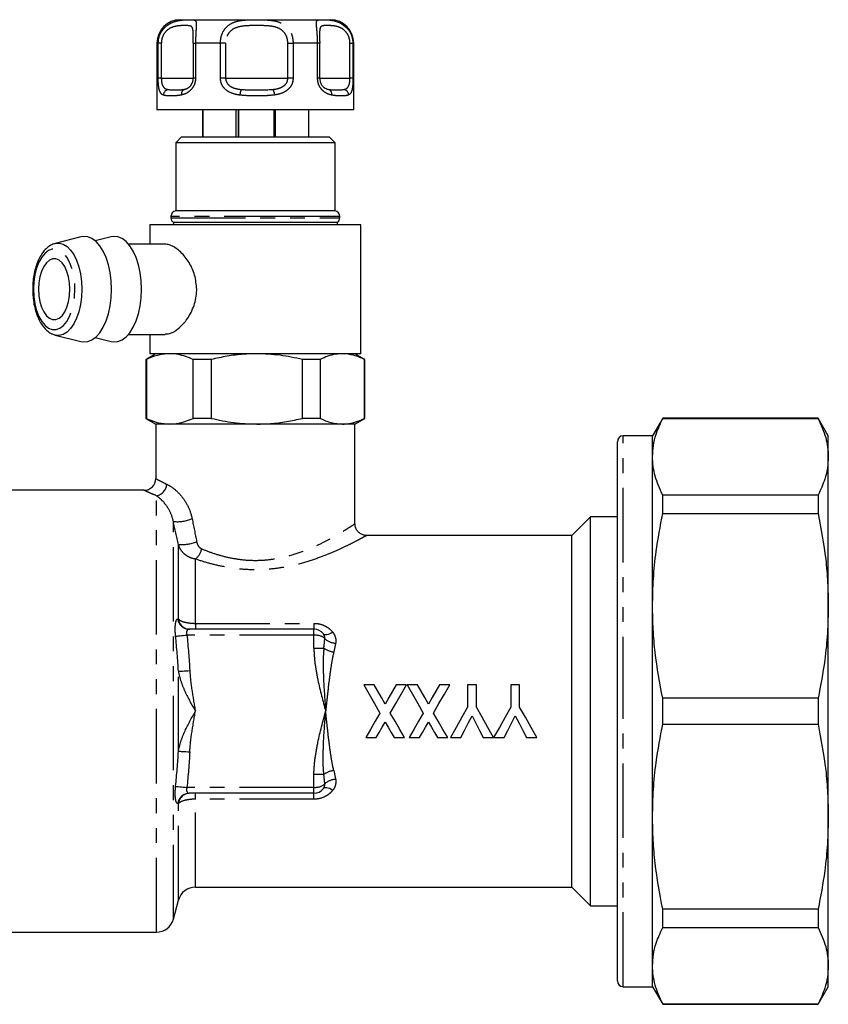
# Model space of a CAD drawing. Extents: x 148 to 259, y 86 to 262.
# Drawn here: x 190 to 259, y 178 to 262 of the extents above; entities that cross this region are included whole.
import ezdxf

# ---------------------------------------------------------------- set-up
doc = ezdxf.new("R2010")
doc.units = 0
doc.linetypes.add('PHANTOM', pattern=[12.7, 6.35, -1.27, 1.27, -1.27, 1.27, -1.27])
doc.layers.get('0').update_dxf_attribs({"linetype": 'CONTINUOUS'})

msp = doc.modelspace()

# ---------------------------------------------------------------- linework, layer by layer
at = {"color": 7, "linetype": 'CONTINUOUS'}
for p, q in [((203.479, 261.613), (216.279, 261.613)), ((201.479, 259.613), (201.479, 253.913)), ((204.579, 259.613), (204.579, 256.613)), ((204.579, 259.613), (204.579, 259.613)), ((215.37, 256.613), (215.37, 259.613)), ((218.279, 253.913), (218.279, 259.613)), ((204.579, 256.613), (204.579, 256.613)), ((218.279, 253.913), (201.479, 253.913)), ((205.356, 253.913), (205.356, 251.613)), ((205.402, 253.913), (205.402, 251.613)), ((208.225, 253.913), (208.225, 251.613)), ((208.405, 253.913), (208.405, 251.613)), ((208.448, 253.913), (208.448, 251.613)), ((211.448, 253.913), (211.448, 251.613)), ((211.579, 253.913), (211.579, 251.613)), ((214.401, 253.913), (214.401, 251.613)), ((203.579, 251.613), (203.079, 251.113)), ((203.579, 251.613), (216.179, 251.613)), ((216.679, 251.113), (216.179, 251.613)), ((203.079, 251.113), (203.079, 245.313)), ((216.679, 251.113), (203.079, 251.113)), ((216.679, 245.313), (216.679, 251.113)), ((216.679, 245.313), (203.079, 245.313)), ((202.679, 244.823), (202.679, 244.713)), ((217.079, 244.713), (217.079, 244.823)), ((200.879, 244.113), (200.879, 242.463)), ((218.879, 244.113), (200.879, 244.113)), ((202.879, 244.313), (202.879, 244.113)), ((216.879, 244.313), (202.879, 244.313)), ((216.879, 244.113), (216.879, 244.313)), ((218.879, 233.113), (218.879, 244.113)), ((194.99, 243.075), (192.791, 242.515)), ((197.564, 243.075), (196.219, 242.733)), ((202.16, 242.463), (199.06, 242.463)), ((192.791, 234.711), (194.99, 234.151)), ((196.219, 234.494), (197.564, 234.151)), ((199.06, 234.763), (202.172, 234.763)), ((200.879, 234.763), (200.879, 233.113)), ((201.379, 233.113), (200.529, 232.622)), ((218.879, 233.113), (200.879, 233.113)), ((219.229, 232.622), (218.379, 233.113)), ((200.529, 232.622), (200.529, 227.604)), ((200.584, 232.622), (200.529, 232.622)), ((200.584, 232.622), (200.584, 227.604)), ((206.115, 232.622), (204.583, 232.622)), ((204.583, 227.604), (204.583, 232.622)), ((206.115, 232.622), (206.115, 227.604)), ((213.905, 227.604), (213.905, 232.622)), ((215.409, 232.622), (213.905, 232.622)), ((215.409, 232.622), (215.409, 227.604)), ((219.2, 227.604), (219.2, 232.622)), ((219.229, 232.622), (219.2, 232.622)), ((219.229, 227.604), (219.229, 232.622)), ((200.529, 227.604), (201.379, 227.113)), ((200.584, 227.604), (200.529, 227.604)), ((201.379, 227.113), (201.379, 222.462)), ((202.584, 227.113), (201.379, 227.113)), ((210.01, 227.113), (202.584, 227.113)), ((209.879, 227.113), (202.584, 227.113)), ((206.115, 227.604), (204.583, 227.604)), ((218.379, 227.113), (209.879, 227.113)), ((217.305, 227.113), (210.01, 227.113)), ((215.409, 227.604), (213.905, 227.604)), ((218.379, 227.113), (217.305, 227.113)), ((218.379, 227.113), (219.229, 227.604)), ((218.379, 218.597), (218.379, 227.113)), ((219.229, 227.604), (219.2, 227.604)), ((244.645, 227.613), (243.779, 226.113)), ((257.913, 227.613), (244.645, 227.613)), ((244.645, 227.588), (244.645, 227.613)), ((244.645, 227.588), (257.913, 227.588)), ((258.779, 226.113), (257.913, 227.613)), ((257.913, 227.613), (257.913, 227.588)), ((243.779, 226.113), (241.279, 226.113)), ((243.779, 224.324), (243.779, 226.113)), ((258.779, 224.324), (258.779, 226.113)), ((240.779, 202.613), (240.779, 225.613)), ((243.779, 211.606), (243.779, 224.324)), ((258.779, 211.606), (258.779, 224.324)), ((200.385, 221.463), (181.365, 221.463)), ((244.645, 219.486), (244.645, 221.06)), ((257.913, 221.06), (244.645, 221.06)), ((257.913, 221.06), (257.913, 219.486)), ((244.645, 219.486), (257.913, 219.486)), ((238.479, 219.213), (236.879, 217.613)), ((240.779, 219.213), (238.479, 219.213)), ((238.479, 186.013), (238.479, 219.213)), ((236.879, 217.613), (219.378, 217.613)), ((236.879, 202.613), (236.879, 217.613)), ((243.779, 193.62), (243.779, 211.606)), ((258.779, 193.62), (258.779, 211.606)), ((214.879, 209.613), (204.229, 209.613)), ((220.02, 204.863), (219.138, 204.863)), ((222.773, 204.863), (221.891, 204.863)), ((223.712, 204.863), (222.83, 204.863)), ((226.465, 204.863), (225.583, 204.863)), ((227.994, 204.863), (227.994, 202.976)), ((228.744, 204.863), (227.994, 204.863)), ((228.744, 202.969), (228.744, 204.863)), ((231.686, 204.863), (231.686, 202.976)), ((232.436, 204.863), (231.686, 204.863)), ((232.436, 202.969), (232.436, 204.863)), ((244.645, 201.5), (244.645, 203.726)), ((257.913, 203.726), (244.645, 203.726)), ((257.913, 203.726), (257.913, 201.5)), ((236.879, 187.613), (236.879, 202.613)), ((240.779, 179.613), (240.779, 202.613)), ((244.645, 201.5), (257.913, 201.5)), ((219.311, 200.363), (220.193, 200.363)), ((221.718, 200.363), (222.6, 200.363)), ((223.004, 200.363), (223.885, 200.363)), ((225.41, 200.363), (226.292, 200.363)), ((226.523, 200.363), (227.411, 200.363)), ((229.327, 200.363), (230.205, 200.363)), ((230.215, 200.363), (231.103, 200.363)), ((233.019, 200.363), (233.907, 200.363)), ((214.879, 195.613), (204.229, 195.613)), ((243.779, 180.902), (243.779, 193.62)), ((258.779, 180.902), (258.779, 193.62)), ((204.763, 187.613), (236.879, 187.613)), ((236.879, 187.613), (238.479, 186.013)), ((202.879, 184.875), (203.314, 186.501)), ((238.479, 186.013), (240.779, 186.013)), ((240.779, 185.903), (240.741, 185.903)), ((257.913, 185.74), (244.645, 185.74)), ((244.645, 184.166), (244.645, 185.74)), ((257.913, 185.74), (257.913, 184.166)), ((240.779, 184.778), (240.741, 184.778)), ((240.741, 184.578), (240.779, 184.578)), ((244.645, 184.166), (257.913, 184.166)), ((165.879, 183.763), (201.43, 183.763)), ((240.741, 183.556), (240.779, 183.556)), ((240.779, 183.401), (240.741, 183.401)), ((240.779, 183.228), (240.741, 183.228)), ((240.741, 182.451), (240.779, 182.451)), ((240.741, 180.835), (240.779, 180.835)), ((243.779, 179.113), (243.779, 180.902)), ((258.779, 179.113), (258.779, 180.902)), ((241.279, 179.113), (243.779, 179.113)), ((243.779, 179.113), (244.645, 177.613)), ((257.913, 177.613), (258.779, 179.113)), ((257.913, 177.638), (244.645, 177.638)), ((244.645, 177.613), (244.645, 177.638)), ((244.645, 177.613), (257.913, 177.613)), ((257.913, 177.638), (257.913, 177.613))]:
    msp.add_line(p, q, dxfattribs=at)
at = {"color": 8, "linetype": 'PHANTOM'}
for p, q in [((201.586, 259.613), (201.479, 259.613)), ((201.586, 256.613), (201.586, 259.613)), ((201.853, 259.613), (201.586, 259.613)), ((201.853, 259.613), (201.853, 256.613)), ((204.579, 259.613), (204.775, 259.613)), ((204.775, 259.613), (204.775, 256.613)), ((206.893, 259.613), (204.775, 259.613)), ((206.893, 256.613), (206.893, 259.613)), ((207.343, 259.613), (206.893, 259.613)), ((207.343, 259.613), (207.343, 256.613)), ((212.654, 259.613), (213.105, 259.613)), ((212.654, 256.613), (212.654, 259.613)), ((213.105, 259.613), (213.105, 256.613)), ((215.186, 259.613), (213.105, 259.613)), ((215.186, 256.613), (215.186, 259.613)), ((215.37, 259.613), (215.186, 259.613)), ((217.953, 259.613), (218.208, 259.613)), ((217.953, 256.613), (217.953, 259.613)), ((218.208, 259.613), (218.208, 256.613)), ((218.279, 259.613), (218.208, 259.613)), ((201.853, 256.613), (201.586, 256.613)), ((201.853, 256.613), (204.579, 256.613)), ((204.775, 256.613), (204.579, 256.613)), ((207.343, 256.613), (206.893, 256.613)), ((207.343, 256.613), (212.654, 256.613)), ((213.105, 256.613), (212.654, 256.613)), ((215.37, 256.613), (215.186, 256.613)), ((215.369, 256.613), (217.953, 256.613)), ((218.208, 256.613), (217.953, 256.613)), ((213.574, 244.823), (202.679, 244.823)), ((202.679, 244.713), (217.079, 244.713)), ((217.079, 244.823), (213.574, 244.823)), ((241.279, 202.613), (241.279, 226.113)), ((201.43, 183.763), (201.43, 221.006)), ((202.879, 184.875), (202.879, 218.81)), ((203.314, 210.487), (203.314, 216.844)), ((204.763, 210.113), (204.763, 215.601)), ((204.763, 210.113), (214.879, 210.113)), ((204.763, 210.113), (204.763, 209.613)), ((214.879, 210.113), (214.879, 209.613)), ((214.879, 209.113), (214.879, 209.613)), ((214.879, 209.113), (204.039, 209.113)), ((214.879, 207.998), (214.879, 209.113)), ((214.879, 207.998), (215.725, 207.998)), ((203.314, 199.204), (203.314, 206.022)), ((241.279, 179.113), (241.279, 202.613)), ((215.725, 197.228), (214.879, 197.228)), ((214.879, 196.113), (214.879, 197.228)), ((214.879, 196.113), (204.039, 196.113)), ((214.879, 195.613), (214.879, 196.113)), ((204.763, 195.113), (204.763, 195.613)), ((204.763, 187.613), (204.763, 195.113)), ((214.879, 195.113), (204.763, 195.113)), ((214.879, 195.113), (214.879, 195.613)), ((203.314, 186.501), (203.314, 194.74))]:
    msp.add_line(p, q, dxfattribs=at)
at = {"color": 7, "linetype": 'CONTINUOUS', "flags": 128}
for points in [[(197.599, 238.613), (197.569, 239.335), (197.48, 240.038), (197.335, 240.704), (197.136, 241.317), (196.889, 241.859), (196.601, 242.317), (196.279, 242.679), (195.932, 242.936), (195.568, 243.08), (195.196, 243.11), (194.99, 243.075)], [(200.174, 238.613), (200.144, 239.335), (200.055, 240.038), (199.909, 240.704), (199.71, 241.317), (199.464, 241.859), (199.176, 242.317), (198.854, 242.679), (198.506, 242.936), (198.142, 243.08), (197.771, 243.11), (197.564, 243.075)], [(194.049, 238.613), (194.02, 239.154), (193.934, 239.671), (193.794, 240.141), (193.608, 240.545), (193.382, 240.865), (193.127, 241.086), (192.854, 241.199), (192.575, 241.199), (192.302, 241.086), (192.047, 240.865), (191.822, 240.545), (191.635, 240.141), (191.495, 239.671), (191.409, 239.154), (191.38, 238.613), (191.409, 238.073), (191.495, 237.556), (191.635, 237.085), (191.822, 236.681), (192.047, 236.362), (192.302, 236.14), (192.575, 236.027), (192.854, 236.027), (193.127, 236.14), (193.382, 236.362), (193.608, 236.681), (193.794, 237.085), (193.934, 237.556), (194.02, 238.073), (194.049, 238.613)], [(194.99, 234.151), (195.196, 234.117), (195.568, 234.146), (195.932, 234.291), (196.279, 234.548), (196.601, 234.91), (196.889, 235.368), (197.136, 235.91), (197.335, 236.522), (197.48, 237.188), (197.569, 237.891), (197.599, 238.613)], [(197.564, 234.151), (197.771, 234.117), (198.142, 234.146), (198.506, 234.291), (198.854, 234.548), (199.176, 234.91), (199.464, 235.368), (199.71, 235.91), (199.909, 236.522), (200.055, 237.188), (200.144, 237.891), (200.174, 238.613)], [(219.138, 204.863), (219.595, 204.066), (220.054, 203.265), (220.515, 202.463)], [(220.955, 203.231), (220.643, 203.777), (220.331, 204.321), (220.02, 204.863)], [(221.891, 204.863), (221.58, 204.321), (221.268, 203.777), (220.955, 203.231)], [(221.396, 202.463), (221.857, 203.265), (222.316, 204.066), (222.773, 204.863)], [(222.83, 204.863), (223.287, 204.066), (223.747, 203.265), (224.207, 202.463)], [(224.648, 203.231), (224.335, 203.777), (224.023, 204.321), (223.712, 204.863)], [(225.583, 204.863), (225.273, 204.321), (224.961, 203.777), (224.648, 203.231)], [(225.089, 202.463), (225.549, 203.265), (226.008, 204.066), (226.465, 204.863)], [(220.515, 202.463), (220.112, 201.761), (219.711, 201.06), (219.311, 200.363)], [(222.6, 200.363), (222.2, 201.06), (221.799, 201.761), (221.396, 202.463)], [(224.207, 202.463), (223.805, 201.761), (223.403, 201.06), (223.004, 200.363)], [(226.292, 200.363), (225.892, 201.06), (225.491, 201.761), (225.089, 202.463)], [(227.994, 202.976), (227.502, 202.102), (227.011, 201.23), (226.523, 200.363)], [(230.205, 200.363), (229.72, 201.228), (229.232, 202.098), (228.744, 202.969)], [(231.686, 202.976), (231.194, 202.102), (230.703, 201.23), (230.215, 200.363)], [(233.907, 200.363), (233.419, 201.228), (232.928, 202.098), (232.436, 202.969)], [(220.193, 200.363), (220.446, 200.805), (220.701, 201.249), (220.955, 201.694)], [(220.955, 201.694), (221.21, 201.249), (221.465, 200.805), (221.718, 200.363)], [(223.885, 200.363), (224.139, 200.805), (224.393, 201.249), (224.648, 201.694)], [(224.648, 201.694), (224.903, 201.249), (225.157, 200.805), (225.41, 200.363)], [(227.411, 200.363), (227.73, 200.986), (228.05, 201.611), (228.371, 202.237)], [(228.371, 202.237), (228.691, 201.611), (229.01, 200.986), (229.327, 200.363)], [(231.103, 200.363), (231.422, 200.986), (231.742, 201.611), (232.063, 202.237)], [(232.063, 202.237), (232.383, 201.611), (232.702, 200.986), (233.019, 200.363)]]:
    msp.add_lwpolyline(points, dxfattribs=at)
at = {"color": 8, "linetype": 'PHANTOM', "flags": 128}
for points in [[(190.945, 238.613), (190.975, 237.98), (191.065, 237.368), (191.21, 236.799), (191.407, 236.291), (191.648, 235.863), (191.926, 235.528), (192.23, 235.298), (192.551, 235.181), (192.878, 235.181), (193.199, 235.298), (193.503, 235.528), (193.781, 235.863), (194.022, 236.291), (194.219, 236.799), (194.364, 237.368), (194.454, 237.98), (194.484, 238.613), (194.454, 239.247), (194.364, 239.858), (194.219, 240.428), (194.022, 240.935), (193.781, 241.364), (193.503, 241.699), (193.199, 241.928), (192.878, 242.045), (192.551, 242.045), (192.23, 241.928), (191.926, 241.699), (191.648, 241.364), (191.407, 240.935), (191.21, 240.428), (191.065, 239.858), (190.975, 239.247), (190.945, 238.613)], [(192.791, 242.515), (192.796, 242.517), (193.139, 242.545), (193.478, 242.46), (193.806, 242.265), (194.112, 241.964), (194.387, 241.567), (194.625, 241.086), (194.816, 240.533), (194.958, 239.924), (195.044, 239.278), (195.073, 238.613)], [(195.073, 238.613), (195.044, 237.948), (194.958, 237.302), (194.816, 236.694), (194.625, 236.141), (194.387, 235.659), (194.112, 235.262), (193.806, 234.962), (193.478, 234.766), (193.139, 234.681), (192.796, 234.71), (192.791, 234.711)], [(216.49, 209.349), (216.355, 209.275), (216.223, 209.216), (216.098, 209.171), (215.984, 209.143), (215.883, 209.133), (215.798, 209.14), (215.731, 209.164), (215.684, 209.206)], [(203.073, 209.016), (203.126, 209.021), (203.204, 209.029), (203.305, 209.039), (203.426, 209.051), (203.564, 209.065), (203.715, 209.081), (203.875, 209.097), (204.039, 209.113)], [(203.314, 206.022), (203.369, 206.025), (203.448, 206.03), (203.549, 206.035), (203.67, 206.042), (203.808, 206.05), (203.958, 206.059), (204.117, 206.068), (204.28, 206.077)], [(203.314, 199.204), (203.369, 199.201), (203.448, 199.197), (203.549, 199.191), (203.67, 199.184), (203.808, 199.176), (203.958, 199.168), (204.117, 199.159), (204.28, 199.15)], [(203.073, 196.211), (203.126, 196.205), (203.204, 196.197), (203.305, 196.187), (203.426, 196.175), (203.564, 196.161), (203.715, 196.146), (203.875, 196.13), (204.039, 196.113)], [(216.49, 195.878), (216.355, 195.951), (216.223, 196.011), (216.098, 196.055), (215.984, 196.083), (215.883, 196.094), (215.798, 196.086), (215.731, 196.062), (215.684, 196.021)]]:
    msp.add_lwpolyline(points, dxfattribs=at)
at = {"color": 7, "linetype": 'CONTINUOUS'}
for centre, radius, start, end in [((203.479, 259.613), 2, 90, 180), ((216.279, 259.613), 2, 0, 90), ((203.179, 244.823), 0.5, 101.53696, 180), ((216.579, 244.823), 0.5, 0, 78.46304), ((203.179, 244.713), 0.5, 180, 233.1301), ((216.579, 244.713), 0.5, 306.8699, 0), ((241.279, 225.613), 0.5, 90, 180), ((200.379, 222.463), 1, 270.30425, 359.88962), ((214.879, 208.613), 1, 36.32307, 90), ((214.879, 196.613), 1, 270, 323.67693), ((204.763, 186.113), 1.5, 90, 165), ((201.43, 185.263), 1.5, 270, 345), ((241.279, 179.613), 0.5, 180, 270)]:
    msp.add_arc(centre, radius, start, end, dxfattribs=at)
at = {"color": 8, "linetype": 'PHANTOM'}
for centre, radius, start, end in [((202.554, 255.156), 0.522, 106.73204, 177.6055), ((204.007, 255.278), 0.439, 118.3548, 191.61624), ((209.989, 255.056), 1.441, 155.39936, 175.16516), ((210.314, 255.07), 1.23, 5.56613, 28.87218), ((215.963, 255.256), 0.443, 349.83813, 64.55704), ((217.317, 255.164), 0.523, 2.78207, 72.87872), ((201.26, 222.054), 1.062, 279.21024, 356.09481), ((203.255, 221.804), 3.017, 262.83745, 293.95567), ((203.601, 220.3), 3.467, 265.26028, 291.46436), ((203.792, 216.805), 1.547, 308.88708, 347.35895), ((204.241, 210.596), 0.983, 186.30833, 269.34892), ((204.291, 210.596), 0.983, 186.39702, 269.35478), ((216.856, 210.017), 1.607, 229.13587, 265.52678), ((216.918, 209.767), 2.134, 235.98663, 260.62178), ((216.918, 195.459), 2.134, 99.37822, 124.01337), ((216.856, 195.209), 1.607, 94.47322, 130.86413), ((204.241, 194.63), 0.983, 90.65108, 173.69167), ((204.291, 194.63), 0.983, 90.64522, 173.60298)]:
    msp.add_arc(centre, radius, start, end, dxfattribs=at)
for centre, start_param, end_param in [((214.879, 208.613), 0.386919, 1.570796), ((214.879, 196.613), 4.712389, 5.896267)]:
    msp.add_ellipse(centre, major_axis=(1, 0), ratio=0.5, start_param=start_param, end_param=end_param, dxfattribs=at)
for points, knots in [([(201.586, 259.613), (201.603, 259.8), (201.635, 260.169), (201.884, 260.665), (202.277, 261.105), (202.762, 261.387), (203.252, 261.534), (203.702, 261.596), (204.131, 261.61), (204.435, 261.61), (204.682, 261.592), (204.819, 261.517), (204.845, 261.223), (204.818, 260.77), (204.783, 260.221), (204.778, 259.807), (204.775, 259.613)], [0, 0, 0, 0, 0.062594, 0.124136, 0.185447, 0.268345, 0.328397, 0.390355, 0.466661, 0.545929, 0.593796, 0.701633, 0.790851, 0.86115, 0.934843, 1, 1, 1, 1]), ([(206.893, 259.613), (206.907, 259.8), (206.934, 260.169), (207.145, 260.665), (207.497, 261.105), (207.966, 261.387), (208.499, 261.534), (209.051, 261.596), (209.687, 261.61), (210.295, 261.61), (210.984, 261.592), (211.676, 261.517), (212.341, 261.223), (212.79, 260.77), (213.057, 260.221), (213.09, 259.807), (213.105, 259.613)], [0, 0, 0, 0, 0.062594, 0.124136, 0.185447, 0.268345, 0.328397, 0.390355, 0.466661, 0.545928, 0.593797, 0.701633, 0.790851, 0.86115, 0.934843, 1, 1, 1, 1]), ([(215.186, 259.613), (215.183, 259.8), (215.177, 260.169), (215.14, 260.665), (215.098, 261.105), (215.081, 261.388), (215.128, 261.533), (215.195, 261.586), (215.291, 261.592), (215.323, 261.594)], [0, 0, 0, 0, 0.148447, 0.294398, 0.439803, 0.636402, 0.77882, 0.925758, 1, 1, 1, 1]), ([(204.579, 260.101), (204.579, 260.23), (204.579, 260.502), (204.552, 260.825), (204.453, 261.049), (204.225, 261.106), (203.856, 261.121), (203.361, 261.103), (202.808, 261.017), (202.342, 260.736), (202.061, 260.403), (201.887, 260.03), (201.864, 259.753), (201.853, 259.613)], [0, 0, 0, 0, 0.0635168, 0.1345041, 0.2281344, 0.3499771, 0.4716813, 0.5933606, 0.7283082, 0.813889, 0.8755174, 0.9371413, 1, 1, 1, 1]), ([(212.654, 259.613), (212.642, 259.759), (212.617, 260.068), (212.405, 260.483), (212.037, 260.827), (211.467, 261.048), (210.733, 261.106), (209.922, 261.121), (209.088, 261.103), (208.352, 261.017), (207.829, 260.736), (207.543, 260.403), (207.375, 260.03), (207.354, 259.753), (207.343, 259.613)], [0, 0, 0, 0, 0.060825, 0.129421, 0.195413, 0.282454, 0.395722, 0.508861, 0.621978, 0.747428, 0.826986, 0.884278, 0.941565, 1, 1, 1, 1]), ([(217.953, 259.613), (217.941, 259.759), (217.915, 260.068), (217.703, 260.483), (217.363, 260.827), (216.892, 261.048), (216.386, 261.106), (215.945, 261.121), (215.605, 261.102), (215.422, 261.02), (215.367, 260.73), (215.361, 260.505), (215.362, 260.376), (215.363, 260.37)], [0, 0, 0, 0, 0.068534, 0.145824, 0.22018, 0.318253, 0.445877, 0.573356, 0.700808, 0.842159, 0.931801, 0.996354, 1, 1, 1, 1]), ([(202.032, 255.178), (202.011, 255.186), (201.904, 255.231), (201.765, 255.367), (201.657, 255.686), (201.617, 255.971), (201.592, 256.268), (201.589, 256.459), (201.586, 256.613)], [0, 0, 0, 0, 0.074486, 0.379341, 0.597187, 0.767824, 0.812537, 1, 1, 1, 1]), ([(201.853, 256.613), (201.855, 256.528), (201.858, 256.424), (201.883, 256.238), (201.91, 256.122), (201.976, 255.951), (202.094, 255.773), (202.261, 255.69), (202.38, 255.662), (202.404, 255.656)], [0, 0, 0, 0, 0.141068, 0.170293, 0.335389, 0.370869, 0.586195, 0.914879, 1, 1, 1, 1]), ([(204.775, 256.613), (204.763, 256.472), (204.738, 256.189), (204.551, 255.813), (204.253, 255.478), (203.905, 255.278), (203.669, 255.214), (203.577, 255.189)], [0, 0, 0, 0, 0.177694, 0.357539, 0.546578, 0.82481, 1, 1, 1, 1]), ([(203.799, 255.664), (203.862, 255.68), (204.017, 255.72), (204.238, 255.852), (204.415, 256.036), (204.467, 256.166), (204.483, 256.204)], [0, 0, 0, 0, 0.263307, 0.65283, 0.898784, 1, 1, 1, 1]), ([(208.553, 255.178), (208.494, 255.186), (208.192, 255.231), (207.728, 255.367), (207.27, 255.686), (207.064, 255.971), (206.929, 256.268), (206.909, 256.459), (206.893, 256.613)], [0, 0, 0, 0, 0.074485, 0.379341, 0.597187, 0.767824, 0.812536, 1, 1, 1, 1]), ([(207.343, 256.613), (207.351, 256.528), (207.361, 256.424), (207.438, 256.238), (207.519, 256.122), (207.7, 255.951), (208.006, 255.773), (208.381, 255.69), (208.628, 255.662), (208.679, 255.656)], [0, 0, 0, 0, 0.141068, 0.1702934, 0.3353897, 0.37087, 0.5861958, 0.9148796, 1, 1, 1, 1]), ([(211.391, 255.664), (211.504, 255.68), (211.782, 255.72), (212.155, 255.848), (212.45, 256.075), (212.621, 256.327), (212.643, 256.519), (212.654, 256.613)], [0, 0, 0, 0, 0.1965853, 0.4874004, 0.6710279, 0.8382783, 1, 1, 1, 1]), ([(213.105, 256.613), (213.091, 256.472), (213.062, 256.189), (212.842, 255.813), (212.473, 255.478), (212.015, 255.278), (211.671, 255.214), (211.538, 255.189)], [0, 0, 0, 0, 0.177694, 0.357539, 0.546577, 0.824809, 1, 1, 1, 1]), ([(216.399, 255.178), (216.361, 255.186), (216.167, 255.231), (215.841, 255.367), (215.491, 255.686), (215.326, 255.971), (215.215, 256.268), (215.199, 256.459), (215.186, 256.613)], [0, 0, 0, 0, 0.074486, 0.379341, 0.597187, 0.767824, 0.812536, 1, 1, 1, 1]), ([(217.471, 255.664), (217.521, 255.68), (217.645, 255.72), (217.791, 255.848), (217.892, 256.075), (217.944, 256.327), (217.95, 256.519), (217.953, 256.613)], [0, 0, 0, 0, 0.196584, 0.4874, 0.671028, 0.838278, 1, 1, 1, 1]), ([(218.208, 256.613), (218.206, 256.472), (218.203, 256.189), (218.169, 255.813), (218.098, 255.478), (217.989, 255.278), (217.881, 255.214), (217.84, 255.189)], [0, 0, 0, 0, 0.1776943, 0.3575385, 0.5465776, 0.8248091, 1, 1, 1, 1]), ([(202.404, 255.656), (202.624, 255.636), (203.075, 255.593), (203.554, 255.64), (203.799, 255.664)], [0, 0, 0, 0, 0.487348, 1, 1, 1, 1]), ([(208.679, 255.656), (209.12, 255.636), (210.024, 255.593), (210.928, 255.64), (211.391, 255.664)], [0, 0, 0, 0, 0.487348, 1, 1, 1, 1]), ([(216.154, 255.656), (216.374, 255.636), (216.828, 255.593), (217.253, 255.64), (217.471, 255.664)], [0, 0, 0, 0, 0.487348, 1, 1, 1, 1]), ([(203.577, 255.189), (203.414, 255.164), (203.085, 255.112), (202.67, 255.118), (202.31, 255.113), (202.125, 255.156), (202.032, 255.178)], [0, 0, 0, 0, 0.254727, 0.513473, 0.755507, 1, 1, 1, 1]), ([(211.538, 255.189), (211.288, 255.164), (210.783, 255.112), (210.025, 255.118), (209.277, 255.113), (208.795, 255.156), (208.553, 255.178)], [0, 0, 0, 0, 0.254727, 0.513473, 0.755508, 1, 1, 1, 1]), ([(217.84, 255.189), (217.752, 255.164), (217.576, 255.112), (217.234, 255.118), (216.846, 255.113), (216.549, 255.156), (216.399, 255.178)], [0, 0, 0, 0, 0.254727, 0.513473, 0.755507, 1, 1, 1, 1]), ([(201.381, 222.462), (201.38, 222.462), (201.345, 222.481), (201.473, 222.413), (201.765, 222.258), (202.132, 222.075), (202.319, 221.982)], [0, 0, 0, 0, 0.007188, 0.341593, 0.666063, 1, 1, 1, 1]), ([(202.319, 221.982), (202.498, 221.895), (202.695, 221.777), (203.115, 221.452), (203.33, 221.251), (203.747, 220.751), (203.943, 220.458), (204.273, 219.794), (204.401, 219.436), (204.48, 219.047)], [0, 0, 0, 0, 0.25, 0.25, 0.5, 0.5, 0.75, 0.75, 1, 1, 1, 1]), ([(201.43, 221.006), (201.227, 221.092), (200.816, 221.266), (200.489, 221.413), (200.344, 221.479), (200.383, 221.461), (200.385, 221.46)], [0, 0, 0, 0, 0.3247258, 0.6589508, 0.9820302, 1, 1, 1, 1]), ([(202.879, 218.81), (202.817, 219.128), (202.712, 219.406), (202.466, 219.899), (202.327, 220.108), (202.05, 220.462), (201.913, 220.605), (201.655, 220.841), (201.536, 220.933), (201.43, 221.006)], [0, 0, 0, 0, 0.25, 0.25, 0.5, 0.5, 0.75, 0.75, 1, 1, 1, 1]), ([(205.302, 216.467), (205.638, 216.335), (206.309, 216.073), (207.416, 215.759), (208.575, 215.55), (209.761, 215.464), (210.951, 215.523), (212.236, 215.727), (213.562, 216.104), (214.821, 216.606), (215.89, 217.125), (216.743, 217.595), (217.417, 217.996), (217.919, 218.313), (218.237, 218.519), (218.392, 218.622), (218.361, 218.602), (218.354, 218.597)], [0, 0, 0, 0, 0.065672, 0.131296, 0.194737, 0.258133, 0.321459, 0.384825, 0.469604, 0.554512, 0.631289, 0.708054, 0.776277, 0.844458, 0.911528, 0.978567, 1, 1, 1, 1]), ([(219.378, 217.613), (219.378, 217.613), (219.389, 217.619), (219.348, 217.596), (219.24, 217.536), (218.863, 217.33), (218.306, 217.036), (217.553, 216.659), (216.596, 216.217), (215.402, 215.731), (213.991, 215.259), (212.515, 214.908), (211.078, 214.715), (209.759, 214.662), (208.432, 214.738), (207.146, 214.934), (205.902, 215.228), (205.145, 215.476), (204.763, 215.601)], [0, 0, 0, 0, 0.000634, 0.020732, 0.084732, 0.15074, 0.216404, 0.283691, 0.358553, 0.435198, 0.519483, 0.606446, 0.670869, 0.736905, 0.80132, 0.867371, 0.933027, 1, 1, 1, 1]), ([(204.763, 215.601), (204.596, 215.62), (204.435, 215.665), (204.124, 215.803), (203.979, 215.895), (203.722, 216.116), (203.608, 216.246), (203.428, 216.528), (203.358, 216.683), (203.314, 216.844)], [0, 0, 0, 0, 0.25, 0.25, 0.5, 0.5, 0.75, 0.75, 1, 1, 1, 1]), ([(204.87, 217.073), (204.896, 216.937), (204.951, 216.813), (205.098, 216.601), (205.19, 216.513), (205.302, 216.467)], [0, 0, 0, 0, 0.5, 0.5, 1, 1, 1, 1]), ([(203.073, 209.016), (203.063, 209.114), (203.056, 209.211), (203.045, 209.402), (203.042, 209.497), (203.041, 209.677), (203.042, 209.763), (203.051, 209.925), (203.057, 210), (203.084, 210.204), (203.111, 210.312), (203.178, 210.454), (203.218, 210.489), (203.263, 210.488)], [0, 0, 0, 0, 0.125, 0.125, 0.25, 0.25, 0.375, 0.375, 0.5, 0.5, 0.75, 0.75, 1, 1, 1, 1]), ([(203.314, 210.487), (203.357, 210.435), (203.423, 210.386), (203.604, 210.295), (203.716, 210.254), (203.974, 210.187), (204.121, 210.159), (204.431, 210.123), (204.597, 210.113), (204.763, 210.113)], [0, 0, 0, 0, 0.25, 0.25, 0.5, 0.5, 0.75, 0.75, 1, 1, 1, 1]), ([(214.879, 210.113), (215.039, 210.113), (215.195, 210.095), (215.502, 210.026), (215.651, 209.974), (215.929, 209.841), (216.06, 209.758), (216.294, 209.571), (216.398, 209.466), (216.49, 209.349)], [0, 0, 0, 0, 0.25, 0.25, 0.5, 0.5, 0.75, 0.75, 1, 1, 1, 1]), ([(204.229, 209.613), (204.189, 209.613), (204.151, 209.603), (204.085, 209.56), (204.057, 209.527), (204.018, 209.436), (204.007, 209.379), (204.007, 209.25), (204.019, 209.181), (204.039, 209.113)], [0, 0, 0, 0, 0.25, 0.25, 0.5, 0.5, 0.75, 0.75, 1, 1, 1, 1]), ([(216.49, 209.349), (216.595, 209.216), (216.67, 209.067), (216.754, 208.747), (216.761, 208.581), (216.731, 208.415)], [0, 0, 0, 0, 0.5, 0.5, 1, 1, 1, 1]), ([(214.879, 207.998), (214.879, 207.539), (214.918, 207.084), (215.039, 206.177), (215.121, 205.725), (215.405, 204.382), (215.643, 203.496), (215.879, 202.613)], [0, 0, 0, 0, 0.25, 0.25, 0.5, 0.5, 1, 1, 1, 1]), ([(215.725, 207.998), (215.681, 207.553), (215.667, 207.107), (215.666, 206.212), (215.68, 205.763), (215.741, 204.415), (215.811, 203.513), (215.879, 202.613)], [0, 0, 0, 0, 0.25, 0.25, 0.5, 0.5, 1, 1, 1, 1]), ([(216.57, 207.662), (216.474, 207.261), (216.402, 206.854), (216.273, 206.028), (216.217, 205.611), (216.112, 204.766), (216.064, 204.339), (215.993, 203.693), (215.97, 203.477), (215.924, 203.045), (215.901, 202.828), (215.879, 202.613)], [0, 0, 0, 0, 0.25, 0.25, 0.5, 0.5, 0.75, 0.75, 0.875, 0.875, 1, 1, 1, 1]), ([(203.314, 206.022), (203.361, 205.726), (203.437, 205.433), (203.631, 204.852), (203.749, 204.565), (204.138, 203.719), (204.449, 203.17), (204.763, 202.613)], [0, 0, 0, 0, 0.25, 0.25, 0.5, 0.5, 1, 1, 1, 1]), ([(204.28, 206.077), (204.313, 205.494), (204.386, 204.915), (204.56, 203.762), (204.662, 203.188), (204.763, 202.613)], [0, 0, 0, 0, 0.5, 0.5, 1, 1, 1, 1]), ([(203.314, 199.204), (203.361, 199.501), (203.437, 199.793), (203.631, 200.375), (203.749, 200.662), (204.138, 201.507), (204.449, 202.057), (204.763, 202.613)], [0, 0, 0, 0, 0.25, 0.25, 0.5, 0.5, 1, 1, 1, 1]), ([(204.28, 199.15), (204.313, 199.732), (204.386, 200.312), (204.56, 201.465), (204.662, 202.039), (204.763, 202.613)], [0, 0, 0, 0, 0.5, 0.5, 1, 1, 1, 1]), ([(214.879, 197.228), (214.879, 197.687), (214.918, 198.143), (215.039, 199.05), (215.121, 199.501), (215.405, 200.845), (215.643, 201.73), (215.879, 202.613)], [0, 0, 0, 0, 0.25, 0.25, 0.5, 0.5, 1, 1, 1, 1]), ([(215.725, 197.228), (215.681, 197.673), (215.667, 198.119), (215.666, 199.014), (215.68, 199.464), (215.741, 200.811), (215.811, 201.713), (215.879, 202.613)], [0, 0, 0, 0, 0.25, 0.25, 0.5, 0.5, 1, 1, 1, 1]), ([(216.57, 197.565), (216.474, 197.964), (216.403, 198.372), (216.273, 199.197), (216.217, 199.616), (216.112, 200.462), (216.063, 200.891), (215.993, 201.535), (215.97, 201.75), (215.924, 202.182), (215.901, 202.399), (215.879, 202.613)], [0, 0, 0, 0, 0.25, 0.25, 0.5, 0.5, 0.75, 0.75, 0.875, 0.875, 1, 1, 1, 1]), ([(216.731, 196.811), (216.761, 196.646), (216.754, 196.479), (216.67, 196.16), (216.594, 196.011), (216.49, 195.878)], [0, 0, 0, 0, 0.5, 0.5, 1, 1, 1, 1]), ([(203.263, 194.738), (203.218, 194.737), (203.178, 194.773), (203.111, 194.915), (203.084, 195.023), (203.057, 195.226), (203.051, 195.302), (203.042, 195.464), (203.041, 195.549), (203.042, 195.73), (203.045, 195.825), (203.056, 196.016), (203.063, 196.112), (203.073, 196.211)], [0, 0, 0, 0, 0.25, 0.25, 0.5, 0.5, 0.625, 0.625, 0.75, 0.75, 0.875, 0.875, 1, 1, 1, 1]), ([(204.039, 196.113), (204.019, 196.046), (204.007, 195.976), (204.007, 195.848), (204.018, 195.789), (204.057, 195.7), (204.085, 195.666), (204.151, 195.623), (204.189, 195.613), (204.229, 195.613)], [0, 0, 0, 0, 0.25, 0.25, 0.5, 0.5, 0.75, 0.75, 1, 1, 1, 1]), ([(216.49, 195.878), (216.398, 195.761), (216.294, 195.655), (216.06, 195.468), (215.928, 195.386), (215.514, 195.187), (215.199, 195.113), (214.879, 195.113)], [0, 0, 0, 0, 0.25, 0.25, 0.5, 0.5, 1, 1, 1, 1]), ([(204.763, 195.113), (204.597, 195.113), (204.434, 195.104), (204.122, 195.067), (203.976, 195.04), (203.587, 194.938), (203.399, 194.843), (203.314, 194.74)], [0, 0, 0, 0, 0.25, 0.25, 0.5, 0.5, 1, 1, 1, 1])]:
    msp.add_open_spline(points, degree=3, knots=knots, dxfattribs=at)
at = {"color": 7, "linetype": 'CONTINUOUS'}
for points, knots in [([(215.323, 261.594), (215.362, 261.599), (215.471, 261.614), (215.741, 261.609), (216.179, 261.592), (216.736, 261.517), (217.374, 261.223), (217.85, 260.77), (218.153, 260.221), (218.191, 259.807), (218.208, 259.613)], [0, 0, 0, 0, 0.077811, 0.2148714, 0.297639, 0.4840974, 0.6383637, 0.759916, 0.8873374, 1, 1, 1, 1]), ([(204.579, 259.613), (204.58, 259.763), (204.581, 259.937), (204.58, 260.082), (204.579, 260.101)], [0, 0, 0, 0, 0.864309, 1, 1, 1, 1]), ([(215.363, 260.37), (215.364, 260.258), (215.366, 260.025), (215.368, 259.754), (215.369, 259.613)], [0, 0, 0, 0, 0.480513, 1, 1, 1, 1]), ([(204.483, 256.204), (204.504, 256.247), (204.564, 256.366), (204.573, 256.517), (204.579, 256.613)], [0, 0, 0, 0, 0.361803, 1, 1, 1, 1]), ([(215.369, 256.613), (215.375, 256.528), (215.382, 256.424), (215.433, 256.238), (215.487, 256.122), (215.603, 255.951), (215.791, 255.773), (215.998, 255.69), (216.127, 255.662), (216.154, 255.656)], [0, 0, 0, 0, 0.141068, 0.170293, 0.335389, 0.370869, 0.586196, 0.91488, 1, 1, 1, 1]), ([(192.797, 242.507), (192.761, 242.5), (192.601, 242.474), (192.335, 242.329), (192.01, 242.081), (191.714, 241.738), (191.451, 241.312), (191.231, 240.811), (191.06, 240.252), (190.942, 239.654), (190.883, 239.101), (190.877, 238.752), (190.874, 238.613)], [0, 0, 0, 0, 0.029587, 0.13069, 0.235221, 0.345291, 0.459997, 0.576682, 0.693061, 0.808763, 0.923929, 1, 1, 1, 1]), ([(204.873, 238.613), (204.838, 239.024), (204.766, 239.843), (204.24, 240.948), (203.646, 241.686), (203.114, 242.122), (202.715, 242.346), (202.39, 242.457), (202.221, 242.452), (202.16, 242.45)], [0, 0, 0, 0, 0.200757, 0.401041, 0.613257, 0.724637, 0.835967, 0.941212, 1, 1, 1, 1]), ([(190.874, 238.613), (190.876, 238.502), (190.88, 238.182), (190.93, 237.655), (191.04, 237.055), (191.204, 236.491), (191.419, 235.976), (191.686, 235.525), (191.991, 235.161), (192.325, 234.904), (192.589, 234.757), (192.746, 234.73), (192.781, 234.725)], [0, 0, 0, 0, 0.06108, 0.176494, 0.292308, 0.408767, 0.526238, 0.645031, 0.765056, 0.871061, 0.971766, 1, 1, 1, 1]), ([(202.172, 234.811), (202.298, 234.807), (202.627, 234.794), (203.289, 235.204), (203.899, 235.825), (204.329, 236.493), (204.602, 237.074), (204.79, 237.706), (204.867, 238.229), (204.872, 238.532), (204.873, 238.613)], [0, 0, 0, 0, 0.1217039, 0.317027, 0.5213497, 0.6313042, 0.7412239, 0.850802, 0.9603266, 1, 1, 1, 1]), ([(202.584, 233.113), (202.272, 233.091), (201.644, 233.047), (200.98, 232.804), (200.628, 232.643), (200.584, 232.622)], [0, 0, 0, 0, 0.46333, 0.932877, 1, 1, 1, 1]), ([(204.583, 232.622), (204.151, 232.799), (203.491, 233.069), (202.817, 233.102), (202.584, 233.113)], [0, 0, 0, 0, 0.653978, 1, 1, 1, 1]), ([(210.01, 233.113), (209.626, 233.104), (208.78, 233.084), (207.476, 232.921), (206.57, 232.722), (206.115, 232.622)], [0, 0, 0, 0, 0.292633, 0.645135, 1, 1, 1, 1]), ([(213.905, 232.622), (213.267, 232.762), (211.984, 233.042), (210.671, 233.089), (210.01, 233.113)], [0, 0, 0, 0, 0.496694, 1, 1, 1, 1]), ([(217.305, 233.113), (217.118, 233.104), (216.706, 233.084), (216.071, 232.921), (215.631, 232.722), (215.409, 232.622)], [0, 0, 0, 0, 0.292633, 0.645134, 1, 1, 1, 1]), ([(219.2, 232.622), (218.89, 232.762), (218.265, 233.042), (217.626, 233.089), (217.305, 233.113)], [0, 0, 0, 0, 0.496694, 1, 1, 1, 1]), ([(200.584, 227.604), (200.628, 227.584), (200.976, 227.424), (201.64, 227.181), (202.268, 227.136), (202.584, 227.113)], [0, 0, 0, 0, 0.067123, 0.53078, 1, 1, 1, 1]), ([(202.584, 227.113), (202.817, 227.125), (203.491, 227.157), (204.151, 227.427), (204.583, 227.604)], [0, 0, 0, 0, 0.346022, 1, 1, 1, 1]), ([(206.115, 227.604), (206.753, 227.465), (208.036, 227.185), (209.349, 227.137), (210.01, 227.113)], [0, 0, 0, 0, 0.496694, 1, 1, 1, 1]), ([(210.01, 227.113), (210.394, 227.122), (211.24, 227.142), (212.544, 227.305), (213.45, 227.504), (213.905, 227.604)], [0, 0, 0, 0, 0.292634, 0.645134, 1, 1, 1, 1]), ([(215.409, 227.604), (215.72, 227.465), (216.344, 227.185), (216.983, 227.137), (217.305, 227.113)], [0, 0, 0, 0, 0.496694, 1, 1, 1, 1]), ([(217.305, 227.113), (217.491, 227.122), (217.903, 227.142), (218.538, 227.305), (218.979, 227.504), (219.2, 227.604)], [0, 0, 0, 0, 0.292633, 0.645134, 1, 1, 1, 1]), ([(243.779, 224.324), (243.794, 224.644), (243.825, 225.286), (244.087, 226.377), (244.439, 227.141), (244.645, 227.588)], [0, 0, 0, 0, 0.292163, 0.585399, 1, 1, 1, 1]), ([(257.913, 227.588), (258.155, 227.051), (258.52, 226.242), (258.744, 225.15), (258.767, 224.599), (258.779, 224.324)], [0, 0, 0, 0, 0.497627, 0.748817, 1, 1, 1, 1]), ([(244.645, 221.06), (244.402, 221.598), (244.037, 222.406), (243.813, 223.499), (243.79, 224.049), (243.779, 224.324)], [0, 0, 0, 0, 0.497627, 0.748817, 1, 1, 1, 1]), ([(258.779, 224.324), (258.763, 224.004), (258.732, 223.363), (258.47, 222.271), (258.118, 221.508), (257.913, 221.06)], [0, 0, 0, 0, 0.292202, 0.585476, 1, 1, 1, 1]), ([(243.779, 211.606), (243.794, 212.379), (243.825, 213.927), (244.087, 216.563), (244.439, 218.406), (244.645, 219.486)], [0, 0, 0, 0, 0.292163, 0.585399, 1, 1, 1, 1]), ([(257.913, 219.486), (258.155, 218.189), (258.52, 216.237), (258.744, 213.599), (258.767, 212.27), (258.779, 211.606)], [0, 0, 0, 0, 0.497627, 0.748817, 1, 1, 1, 1]), ([(219.377, 217.616), (219.366, 217.615), (219.262, 217.606), (219.067, 217.653), (218.811, 217.773), (218.592, 217.97), (218.443, 218.227), (218.378, 218.447), (218.384, 218.569), (218.385, 218.596)], [0, 0, 0, 0, 0.021239, 0.2035, 0.37609, 0.567409, 0.763341, 0.94836, 1, 1, 1, 1]), ([(244.645, 203.726), (244.402, 205.024), (244.037, 206.976), (243.813, 209.614), (243.79, 210.942), (243.779, 211.606)], [0, 0, 0, 0, 0.497627, 0.748817, 1, 1, 1, 1]), ([(258.779, 211.606), (258.763, 210.834), (258.732, 209.286), (258.47, 206.65), (258.118, 204.806), (257.913, 203.726)], [0, 0, 0, 0, 0.292202, 0.585476, 1, 1, 1, 1]), ([(243.779, 193.62), (243.794, 194.393), (243.825, 195.94), (244.087, 198.576), (244.439, 200.42), (244.645, 201.5)], [0, 0, 0, 0, 0.292163, 0.585399, 1, 1, 1, 1]), ([(257.913, 201.5), (258.155, 200.203), (258.52, 198.251), (258.744, 195.612), (258.767, 194.284), (258.779, 193.62)], [0, 0, 0, 0, 0.497627, 0.748817, 1, 1, 1, 1]), ([(244.645, 185.74), (244.402, 187.037), (244.037, 188.99), (243.813, 191.628), (243.79, 192.956), (243.779, 193.62)], [0, 0, 0, 0, 0.497627, 0.748817, 1, 1, 1, 1]), ([(258.779, 193.62), (258.763, 192.848), (258.732, 191.3), (258.47, 188.664), (258.118, 186.82), (257.913, 185.74)], [0, 0, 0, 0, 0.292202, 0.585476, 1, 1, 1, 1]), ([(243.779, 180.902), (243.794, 181.222), (243.825, 181.863), (244.087, 182.955), (244.439, 183.719), (244.645, 184.166)], [0, 0, 0, 0, 0.292163, 0.585399, 1, 1, 1, 1]), ([(257.913, 184.166), (258.155, 183.629), (258.52, 182.82), (258.744, 181.727), (258.767, 181.177), (258.779, 180.902)], [0, 0, 0, 0, 0.497627, 0.748817, 1, 1, 1, 1]), ([(244.645, 177.638), (244.402, 178.175), (244.037, 178.984), (243.813, 180.077), (243.79, 180.627), (243.779, 180.902)], [0, 0, 0, 0, 0.497627, 0.748817, 1, 1, 1, 1]), ([(258.779, 180.902), (258.763, 180.582), (258.732, 179.941), (258.47, 178.849), (258.118, 178.085), (257.913, 177.638)], [0, 0, 0, 0, 0.292202, 0.585476, 1, 1, 1, 1])]:
    msp.add_open_spline(points, degree=3, knots=knots, dxfattribs=at)
at = {"color": 8, "linetype": 'PHANTOM'}
for points in [[(203.314, 216.844), (203.171, 217.502), (203.026, 218.157), (202.879, 218.81)], [(204.48, 219.047), (204.611, 218.39), (204.742, 217.732), (204.87, 217.073)], [(203.263, 210.488), (203.28, 210.488), (203.297, 210.487), (203.314, 210.487)], [(215.805, 208.802), (215.817, 208.946), (215.771, 209.088), (215.684, 209.206)], [(203.314, 206.022), (203.257, 207.022), (203.175, 208.02), (203.073, 209.016)], [(204.039, 209.113), (204.141, 208.103), (204.223, 207.091), (204.28, 206.077)], [(215.725, 207.998), (215.755, 208.267), (215.782, 208.534), (215.805, 208.802)], [(216.731, 208.415), (216.685, 208.165), (216.631, 207.914), (216.57, 207.662)], [(203.073, 196.211), (203.175, 197.207), (203.257, 198.205), (203.314, 199.204)], [(204.28, 199.15), (204.223, 198.136), (204.141, 197.124), (204.039, 196.113)], [(216.57, 197.565), (216.631, 197.312), (216.685, 197.061), (216.731, 196.811)], [(215.805, 196.425), (215.782, 196.692), (215.755, 196.96), (215.725, 197.228)], [(215.684, 196.021), (215.771, 196.138), (215.817, 196.281), (215.805, 196.425)], [(203.314, 194.74), (203.297, 194.739), (203.28, 194.739), (203.263, 194.738)]]:
    msp.add_open_spline(points, degree=3, dxfattribs=at)

doc.saveas('drawing.dxf')
